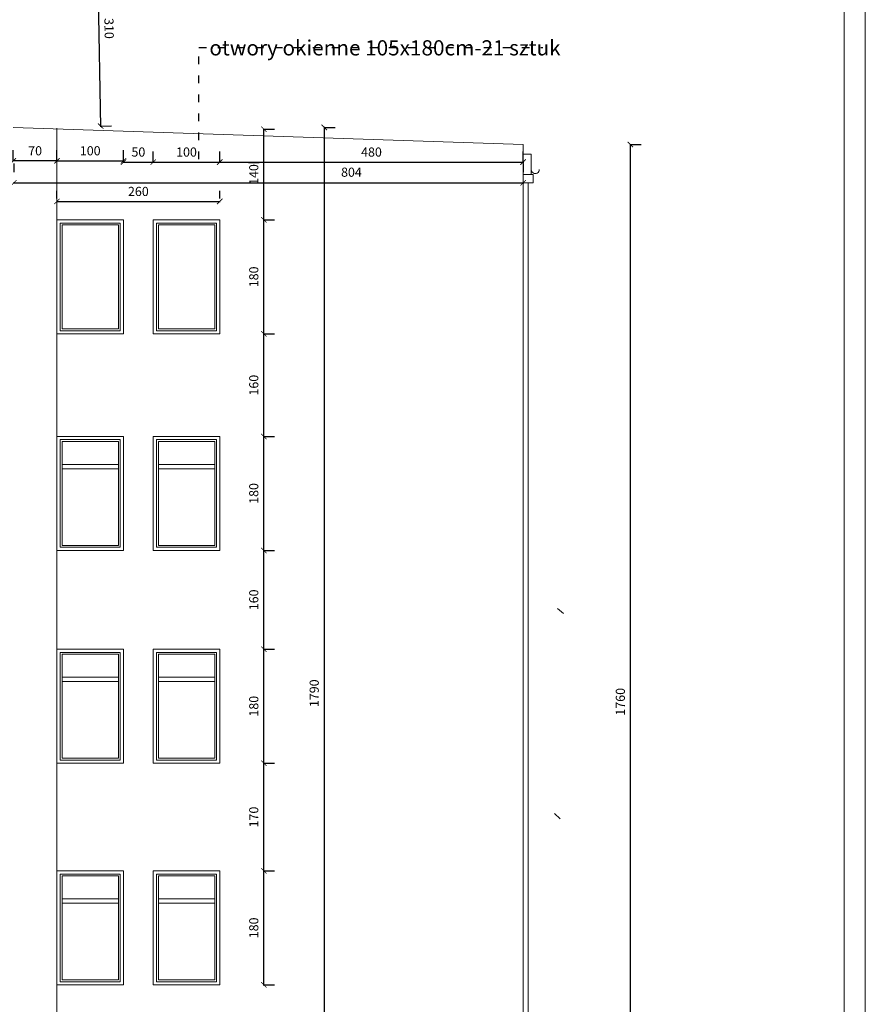
# Model space of a CAD drawing. Units: millimetres. Extents: x -719680 to 751612, y -257564 to 259304.
# Drawn here: x -354833 to -341484, y 155692 to 171240 of the extents above; entities that cross this region are included whole.
import ezdxf

# ---------------------------------------------------------------- set-up
doc = ezdxf.new("R2010")
doc.units = ezdxf.units.MM
doc.header["$LTSCALE"] = 10
doc.linetypes.add('ACAD_ISO03W100', pattern=[30, 12, -18])
doc.layers.get('Defpoints').update_dxf_attribs({"color": 143})
for name, color, linetype, lineweight in [('ARCH_0', 7, 'Continuous', 13), ('ARCH_TITLE', 7, 'Continuous', 5), ('dachy', 240, 'Continuous', 13), ('DIMENSION', 7, 'Continuous', 25), ('KONSTRUKCJA_0_25', 2, 'Continuous', 15)]:
    doc.layers.add(name, color=color, linetype=linetype, lineweight=lineweight)
doc.styles.get("Standard").update_dxf_attribs({"font": 'arial.ttf'})
doc.dimstyles.new('1-100', dxfattribs={"dimscale": 8.5, "dimtxt": 17, "dimasz": 10, "dimexe": 20, "dimexo": 40, "dimgap": 10, "dimtad": 1, "dimdec": 0, "dimrnd": 10, "dimzin": 0, "dimtxsty": 'Standard', "dimblk": 'ARCHTICK', "dimcen": 1.5, "dimdle": 1, "dimclrd": 7, "dimclre": 7, "dimclrt": 7, "dimadec": 0, "dimazin": 0, "dimtfac": 0.666667, "dimtdec": 0, "dimtofl": 0, "dimtmove": 1, "dimatfit": 2, "dimfxl": 0, "dimtolj": 1, "dimtzin": 0, "dimarcsym": 0})

# ---------------------------------------------------------------- blocks, each defined once
blk = doc.blocks.new('_ArchTick')
at = {"color": 0, "linetype": 'ByBlock', "const_width": 0.15}
blk.add_lwpolyline([(-0.5, -0.5), (0.5, 0.5)], dxfattribs=at)
blk = doc.blocks.new('*D6046')
at = {"layer": 'ARCH_TITLE', "color": 7, "lineweight": -2}
for p, q in [((-345193, 169269), (-345022, 169269)), ((-345192, 151660), (-345192, 169277)), ((-345193, 151669), (-345022, 151669))]:
    blk.add_line(p, q, dxfattribs=at)
at = {"layer": 'Defpoints', "color": 0}
for p in [(-346886, 169269), (-345192, 169269), (-346886, 151669)]:
    blk.add_point(p, dxfattribs=at)
at = {"layer": 'ARCH_TITLE', "color": 7, "lineweight": -2, "xscale": 85, "yscale": 85, "zscale": 85}
for p, rotation in [((-345192, 169269), 90), ((-345192, 151669), 270)]:
    blk.add_blockref('_ArchTick', p, dxfattribs=dict(at, rotation=rotation))
at = {"layer": 'ARCH_TITLE', "color": 7, "insert": (-345351, 160469), "char_height": 144.5, "attachment_point": 5, "rotation": 90, "bg_fill": 3, "box_fill_scale": 1.1, "bg_fill_color": 256, "bg_fill_true_color": 13158600, "bg_fill_transparency": 0}
blk.add_mtext('\\A1;1760', dxfattribs=at)
blk = doc.blocks.new('*D6048')
at = {"layer": 'ARCH_TITLE', "color": 7, "lineweight": -2}
for p, q in [((-350026, 169539), (-349855, 169539)), ((-350025, 169547), (-350025, 151660)), ((-350026, 151669), (-349855, 151669))]:
    blk.add_line(p, q, dxfattribs=at)
at = {"layer": 'Defpoints', "color": 0}
for p in [(-354934, 169539), (-354934, 151669), (-350025, 151669)]:
    blk.add_point(p, dxfattribs=at)
at = {"layer": 'ARCH_TITLE', "color": 7, "lineweight": -2, "xscale": 85, "yscale": 85, "zscale": 85}
for p, rotation in [((-350025, 169539), 90), ((-350025, 151669), 270)]:
    blk.add_blockref('_ArchTick', p, dxfattribs=dict(at, rotation=rotation))
at = {"layer": 'ARCH_TITLE', "color": 7, "insert": (-350184, 160604), "char_height": 144.5, "attachment_point": 5, "rotation": 90, "bg_fill": 3, "box_fill_scale": 1.1, "bg_fill_color": 256, "bg_fill_true_color": 13158600, "bg_fill_transparency": 0}
blk.add_mtext('\\A1;1790', dxfattribs=at)
blk = doc.blocks.new('*D6058')
at = {"layer": 'ARCH_TITLE', "color": 7, "lineweight": -2}
for p, q in [((-350980, 157799), (-350809, 157799)), ((-350979, 155990), (-350979, 157807)), ((-350980, 155999), (-350809, 155999))]:
    blk.add_line(p, q, dxfattribs=at)
at = {"layer": 'Defpoints', "color": 0}
for p in [(-351675, 157799), (-350979, 157799), (-351675, 155999)]:
    blk.add_point(p, dxfattribs=at)
at = {"layer": 'ARCH_TITLE', "color": 7, "lineweight": -2, "xscale": 85, "yscale": 85, "zscale": 85}
for p, rotation in [((-350979, 157799), 90), ((-350979, 155999), 270)]:
    blk.add_blockref('_ArchTick', p, dxfattribs=dict(at, rotation=rotation))
at = {"layer": 'ARCH_TITLE', "color": 7, "insert": (-351138, 156899), "char_height": 144.5, "attachment_point": 5, "rotation": 90, "bg_fill": 3, "box_fill_scale": 1.1, "bg_fill_color": 256, "bg_fill_true_color": 13158600, "bg_fill_transparency": 0}
blk.add_mtext('\\A1;180', dxfattribs=at)
blk = doc.blocks.new('*D6060')
at = {"layer": 'ARCH_TITLE', "color": 7, "lineweight": -2}
for p, q in [((-350980, 159499), (-350809, 159499)), ((-350979, 157790), (-350979, 159507)), ((-350980, 157799), (-350809, 157799))]:
    blk.add_line(p, q, dxfattribs=at)
at = {"layer": 'Defpoints', "color": 0}
for p in [(-351675, 159499), (-350979, 159499), (-351675, 157799)]:
    blk.add_point(p, dxfattribs=at)
at = {"layer": 'ARCH_TITLE', "color": 7, "lineweight": -2, "xscale": 85, "yscale": 85, "zscale": 85}
for p, rotation in [((-350979, 159499), 90), ((-350979, 157799), 270)]:
    blk.add_blockref('_ArchTick', p, dxfattribs=dict(at, rotation=rotation))
at = {"layer": 'ARCH_TITLE', "color": 7, "insert": (-351138, 158649), "char_height": 144.5, "attachment_point": 5, "rotation": 90, "bg_fill": 3, "box_fill_scale": 1.1, "bg_fill_color": 256, "bg_fill_true_color": 13158600, "bg_fill_transparency": 0}
blk.add_mtext('\\A1;170', dxfattribs=at)
blk = doc.blocks.new('*D6062')
at = {"layer": 'ARCH_TITLE', "color": 7, "lineweight": -2}
for p, q in [((-350980, 161299), (-350809, 161299)), ((-350979, 159490), (-350979, 161307)), ((-350980, 159499), (-350809, 159499))]:
    blk.add_line(p, q, dxfattribs=at)
at = {"layer": 'Defpoints', "color": 0}
for p in [(-351675, 161299), (-350979, 161299), (-351675, 159499)]:
    blk.add_point(p, dxfattribs=at)
at = {"layer": 'ARCH_TITLE', "color": 7, "lineweight": -2, "xscale": 85, "yscale": 85, "zscale": 85}
for p, rotation in [((-350979, 161299), 90), ((-350979, 159499), 270)]:
    blk.add_blockref('_ArchTick', p, dxfattribs=dict(at, rotation=rotation))
at = {"layer": 'ARCH_TITLE', "color": 7, "insert": (-351138, 160399), "char_height": 144.5, "attachment_point": 5, "rotation": 90, "bg_fill": 3, "box_fill_scale": 1.1, "bg_fill_color": 256, "bg_fill_true_color": 13158600, "bg_fill_transparency": 0}
blk.add_mtext('\\A1;180', dxfattribs=at)
blk = doc.blocks.new('*D6064')
at = {"layer": 'ARCH_TITLE', "color": 7, "lineweight": -2}
for p, q in [((-350980, 162859), (-350809, 162859)), ((-350979, 161290), (-350979, 162867)), ((-350980, 161299), (-350809, 161299))]:
    blk.add_line(p, q, dxfattribs=at)
at = {"layer": 'Defpoints', "color": 0}
for p in [(-351675, 162859), (-350979, 162859), (-351675, 161299)]:
    blk.add_point(p, dxfattribs=at)
at = {"layer": 'ARCH_TITLE', "color": 7, "lineweight": -2, "xscale": 85, "yscale": 85, "zscale": 85}
for p, rotation in [((-350979, 162859), 90), ((-350979, 161299), 270)]:
    blk.add_blockref('_ArchTick', p, dxfattribs=dict(at, rotation=rotation))
at = {"layer": 'ARCH_TITLE', "color": 7, "insert": (-351138, 162079), "char_height": 144.5, "attachment_point": 5, "rotation": 90, "bg_fill": 3, "box_fill_scale": 1.1, "bg_fill_color": 256, "bg_fill_true_color": 13158600, "bg_fill_transparency": 0}
blk.add_mtext('\\A1;160', dxfattribs=at)
blk = doc.blocks.new('*D6066')
at = {"layer": 'ARCH_TITLE', "color": 7, "lineweight": -2}
for p, q in [((-350980, 164659), (-350809, 164659)), ((-350979, 162850), (-350979, 164667)), ((-350980, 162859), (-350809, 162859))]:
    blk.add_line(p, q, dxfattribs=at)
at = {"layer": 'Defpoints', "color": 0}
for p in [(-351675, 164659), (-350979, 164659), (-351675, 162859)]:
    blk.add_point(p, dxfattribs=at)
at = {"layer": 'ARCH_TITLE', "color": 7, "lineweight": -2, "xscale": 85, "yscale": 85, "zscale": 85}
for p, rotation in [((-350979, 164659), 90), ((-350979, 162859), 270)]:
    blk.add_blockref('_ArchTick', p, dxfattribs=dict(at, rotation=rotation))
at = {"layer": 'ARCH_TITLE', "color": 7, "insert": (-351138, 163759), "char_height": 144.5, "attachment_point": 5, "rotation": 90, "bg_fill": 3, "box_fill_scale": 1.1, "bg_fill_color": 256, "bg_fill_true_color": 13158600, "bg_fill_transparency": 0}
blk.add_mtext('\\A1;180', dxfattribs=at)
blk = doc.blocks.new('*D6068')
at = {"layer": 'ARCH_TITLE', "color": 7, "lineweight": -2}
for p, q in [((-350980, 166279), (-350809, 166279)), ((-350979, 164650), (-350979, 166287)), ((-350980, 164659), (-350809, 164659))]:
    blk.add_line(p, q, dxfattribs=at)
at = {"layer": 'Defpoints', "color": 0}
for p in [(-351675, 166279), (-350979, 166279), (-351675, 164659)]:
    blk.add_point(p, dxfattribs=at)
at = {"layer": 'ARCH_TITLE', "color": 7, "lineweight": -2, "xscale": 85, "yscale": 85, "zscale": 85}
for p, rotation in [((-350979, 166279), 90.00000798059263), ((-350979, 164659), 270.0000079805926)]:
    blk.add_blockref('_ArchTick', p, dxfattribs=dict(at, rotation=rotation))
at = {"layer": 'ARCH_TITLE', "color": 7, "insert": (-351138, 165469), "char_height": 144.5, "attachment_point": 5, "rotation": 90, "bg_fill": 3, "box_fill_scale": 1.1, "bg_fill_color": 256, "bg_fill_true_color": 13158600, "bg_fill_transparency": 0}
blk.add_mtext('\\A1;160', dxfattribs=at)
blk = doc.blocks.new('*D6070')
at = {"layer": 'ARCH_TITLE', "color": 7, "lineweight": -2}
for p, q in [((-350980, 168079), (-350809, 168079)), ((-350979, 166270), (-350979, 168087)), ((-350980, 166279), (-350809, 166279))]:
    blk.add_line(p, q, dxfattribs=at)
at = {"layer": 'Defpoints', "color": 0}
for p in [(-351675, 168079), (-350979, 168079), (-351675, 166279)]:
    blk.add_point(p, dxfattribs=at)
at = {"layer": 'ARCH_TITLE', "color": 7, "lineweight": -2, "xscale": 85, "yscale": 85, "zscale": 85}
for p, rotation in [((-350979, 168079), 90), ((-350979, 166279), 270)]:
    blk.add_blockref('_ArchTick', p, dxfattribs=dict(at, rotation=rotation))
at = {"layer": 'ARCH_TITLE', "color": 7, "insert": (-351138, 167179), "char_height": 144.5, "attachment_point": 5, "rotation": 90, "bg_fill": 3, "box_fill_scale": 1.1, "bg_fill_color": 256, "bg_fill_true_color": 13158600, "bg_fill_transparency": 0}
blk.add_mtext('\\A1;180', dxfattribs=at)
blk = doc.blocks.new('*D6073')
at = {"layer": 'ARCH_TITLE', "color": 7, "lineweight": -2}
for p, q in [((-350980, 169510), (-350809, 169510)), ((-350979, 168070), (-350979, 169519)), ((-350980, 168079), (-350809, 168079))]:
    blk.add_line(p, q, dxfattribs=at)
at = {"layer": 'Defpoints', "color": 0}
for p in [(-351675, 169510), (-350979, 169510), (-351675, 168079)]:
    blk.add_point(p, dxfattribs=at)
at = {"layer": 'ARCH_TITLE', "color": 7, "lineweight": -2, "xscale": 85, "yscale": 85, "zscale": 85}
for p, rotation in [((-350979, 169510), 90), ((-350979, 168079), 270)]:
    blk.add_blockref('_ArchTick', p, dxfattribs=dict(at, rotation=rotation))
at = {"layer": 'ARCH_TITLE', "color": 7, "insert": (-351138, 168795), "char_height": 144.5, "attachment_point": 5, "rotation": 90, "bg_fill": 3, "box_fill_scale": 1.1, "bg_fill_color": 256, "bg_fill_true_color": 13158600, "bg_fill_transparency": 0}
blk.add_mtext('\\A1;140', dxfattribs=at)
blk = doc.blocks.new('*D6075')
at = {"layer": 'ARCH_TITLE', "color": 7, "lineweight": -2}
for p, q in [((-354245, 169010), (-354245, 169181)), ((-353195, 169010), (-353195, 169181)), ((-354253, 169011), (-353186, 169011))]:
    blk.add_line(p, q, dxfattribs=at)
at = {"layer": 'Defpoints', "color": 0}
for p in [(-353195, 169011), (-354245, 166279), (-353195, 166279)]:
    blk.add_point(p, dxfattribs=at)
at = {"layer": 'ARCH_TITLE', "color": 7, "lineweight": -2, "xscale": 85, "yscale": 85, "zscale": 85, "rotation": 180}
blk.add_blockref('_ArchTick', (-354245, 169011), dxfattribs=at)
at = {"layer": 'ARCH_TITLE', "color": 7, "lineweight": -2, "xscale": 85, "yscale": 85, "zscale": 85}
blk.add_blockref('_ArchTick', (-353195, 169011), dxfattribs=at)
at = {"layer": 'ARCH_TITLE', "color": 7, "insert": (-353720, 169170), "char_height": 144.5, "attachment_point": 5, "bg_fill": 3, "box_fill_scale": 1.1, "bg_fill_color": 256, "bg_fill_true_color": 13158600, "bg_fill_transparency": 0}
blk.add_mtext('\\A1;100', dxfattribs=at)
blk = doc.blocks.new('*D6077')
at = {"layer": 'ARCH_TITLE', "color": 7, "lineweight": -2}
for p, q in [((-353195, 168990), (-353195, 169161)), ((-352725, 168990), (-352725, 169161)), ((-353203, 168991), (-352716, 168991))]:
    blk.add_line(p, q, dxfattribs=at)
at = {"layer": 'Defpoints', "color": 0}
for p in [(-352725, 168991), (-353195, 166279), (-352725, 166279)]:
    blk.add_point(p, dxfattribs=at)
at = {"layer": 'ARCH_TITLE', "color": 7, "lineweight": -2, "xscale": 85, "yscale": 85, "zscale": 85}
for p, rotation in [((-353195, 168991), 179.9999655468523), ((-352725, 168991), 359.9999655468523)]:
    blk.add_blockref('_ArchTick', p, dxfattribs=dict(at, rotation=rotation))
at = {"layer": 'ARCH_TITLE', "color": 7, "insert": (-352960, 169150), "char_height": 144.5, "attachment_point": 5, "rotation": 360, "bg_fill": 3, "box_fill_scale": 1.1, "bg_fill_color": 256, "bg_fill_true_color": 13158600, "bg_fill_transparency": 0}
blk.add_mtext('\\A1;50', dxfattribs=at)
blk = doc.blocks.new('*D6079')
at = {"layer": 'ARCH_TITLE', "color": 7, "lineweight": -2}
for p, q in [((-352725, 168990), (-352725, 169161)), ((-351675, 168990), (-351675, 169161)), ((-352733, 168991), (-351666, 168991))]:
    blk.add_line(p, q, dxfattribs=at)
at = {"layer": 'Defpoints', "color": 0}
for p in [(-351675, 168991), (-352725, 166279), (-351675, 166279)]:
    blk.add_point(p, dxfattribs=at)
at = {"layer": 'ARCH_TITLE', "color": 7, "lineweight": -2, "xscale": 85, "yscale": 85, "zscale": 85, "rotation": 180}
blk.add_blockref('_ArchTick', (-352725, 168991), dxfattribs=at)
at = {"layer": 'ARCH_TITLE', "color": 7, "lineweight": -2, "xscale": 85, "yscale": 85, "zscale": 85}
blk.add_blockref('_ArchTick', (-351675, 168991), dxfattribs=at)
at = {"layer": 'ARCH_TITLE', "color": 7, "insert": (-352200, 169150), "char_height": 144.5, "attachment_point": 5, "bg_fill": 3, "box_fill_scale": 1.1, "bg_fill_color": 256, "bg_fill_true_color": 13158600, "bg_fill_transparency": 0}
blk.add_mtext('\\A1;100', dxfattribs=at)
blk = doc.blocks.new('*D6081')
at = {"layer": 'ARCH_TITLE', "color": 7, "lineweight": -2}
for p, q in [((-351675, 168990), (-351675, 169161)), ((-346886, 168990), (-346886, 169161)), ((-351683, 168991), (-346877, 168991))]:
    blk.add_line(p, q, dxfattribs=at)
at = {"layer": 'Defpoints', "color": 0}
for p in [(-346886, 168991), (-351675, 166279), (-346886, 166279)]:
    blk.add_point(p, dxfattribs=at)
at = {"layer": 'ARCH_TITLE', "color": 7, "lineweight": -2, "xscale": 85, "yscale": 85, "zscale": 85, "rotation": 180}
blk.add_blockref('_ArchTick', (-351675, 168991), dxfattribs=at)
at = {"layer": 'ARCH_TITLE', "color": 7, "lineweight": -2, "xscale": 85, "yscale": 85, "zscale": 85}
blk.add_blockref('_ArchTick', (-346886, 168991), dxfattribs=at)
at = {"layer": 'ARCH_TITLE', "color": 7, "insert": (-349280, 169150), "char_height": 144.5, "attachment_point": 5, "bg_fill": 3, "box_fill_scale": 1.1, "bg_fill_color": 256, "bg_fill_true_color": 13158600, "bg_fill_transparency": 0}
blk.add_mtext('\\A1;480', dxfattribs=at)
blk = doc.blocks.new('*D6083')
at = {"layer": 'ARCH_TITLE', "color": 7, "lineweight": -2}
for p, q in [((-354934, 169010), (-354934, 169181)), ((-354245, 169010), (-354245, 169181)), ((-354236, 169011), (-354943, 169011))]:
    blk.add_line(p, q, dxfattribs=at)
at = {"layer": 'Defpoints', "color": 0}
for p in [(-354934, 169011), (-354934, 166279), (-354245, 166279)]:
    blk.add_point(p, dxfattribs=at)
at = {"layer": 'ARCH_TITLE', "color": 7, "lineweight": -2, "xscale": 85, "yscale": 85, "zscale": 85, "rotation": 180}
blk.add_blockref('_ArchTick', (-354934, 169011), dxfattribs=at)
at = {"layer": 'ARCH_TITLE', "color": 7, "lineweight": -2, "xscale": 85, "yscale": 85, "zscale": 85}
blk.add_blockref('_ArchTick', (-354245, 169011), dxfattribs=at)
at = {"layer": 'ARCH_TITLE', "color": 7, "insert": (-354590, 169170), "char_height": 144.5, "attachment_point": 5, "bg_fill": 3, "box_fill_scale": 1.1, "bg_fill_color": 256, "bg_fill_true_color": 13158600, "bg_fill_transparency": 0}
blk.add_mtext('\\A1;70', dxfattribs=at)
blk = doc.blocks.new('*D6085')
at = {"layer": 'ARCH_TITLE', "color": 7, "lineweight": -2}
for p, q in [((-346877, 150984), (-354943, 150984)), ((-354934, 150985), (-354934, 150814)), ((-346886, 150985), (-346886, 150814))]:
    blk.add_line(p, q, dxfattribs=at)
at = {"layer": 'Defpoints', "color": 0}
for p in [(-354934, 169269), (-346886, 169269), (-354934, 150984)]:
    blk.add_point(p, dxfattribs=at)
at = {"layer": 'ARCH_TITLE', "color": 7, "lineweight": -2, "xscale": 85, "yscale": 85, "zscale": 85, "rotation": 180}
blk.add_blockref('_ArchTick', (-354934, 150984), dxfattribs=at)
at = {"layer": 'ARCH_TITLE', "color": 7, "lineweight": -2, "xscale": 85, "yscale": 85, "zscale": 85}
blk.add_blockref('_ArchTick', (-346886, 150984), dxfattribs=at)
at = {"layer": 'ARCH_TITLE', "color": 7, "insert": (-350910, 151143), "char_height": 144.5, "attachment_point": 5, "bg_fill": 3, "box_fill_scale": 1.1, "bg_fill_color": 256, "bg_fill_true_color": 13158600, "bg_fill_transparency": 0}
blk.add_mtext('\\A1;800', dxfattribs=at)
blk = doc.blocks.new('*D6123')
at = {"layer": 'ARCH_TITLE', "color": 7, "lineweight": -2}
for p, q in [((-353607, 172640), (-353436, 172643)), ((-353555, 169550), (-353606, 172649)), ((-353556, 169559), (-353385, 169562))]:
    blk.add_line(p, q, dxfattribs=at)
at = {"layer": 'Defpoints', "color": 0}
for p in [(-354934, 172619), (-353606, 172641), (-354884, 169537)]:
    blk.add_point(p, dxfattribs=at)
at = {"layer": 'ARCH_TITLE', "color": 7, "lineweight": -2, "xscale": 85, "yscale": 85, "zscale": 85}
for p, rotation in [((-353606, 172641), 90.94342671635401), ((-353555, 169559), 270.943426716354)]:
    blk.add_blockref('_ArchTick', p, dxfattribs=dict(at, rotation=rotation))
at = {"layer": 'ARCH_TITLE', "color": 7, "insert": (-353422, 171102), "char_height": 144.5, "attachment_point": 5, "rotation": 270.9434, "bg_fill": 3, "box_fill_scale": 1.1, "bg_fill_color": 256, "bg_fill_true_color": 13158600, "bg_fill_transparency": 0}
blk.add_mtext('\\A1;310', dxfattribs=at)
blk = doc.blocks.new('*D6129')
at = {"layer": 'ARCH_TITLE', "color": 7, "lineweight": -2}
for p, q in [((-354245, 168419), (-354245, 168540)), ((-351675, 168419), (-351675, 168540)), ((-354253, 168370), (-351666, 168370))]:
    blk.add_line(p, q, dxfattribs=at)
at = {"layer": 'Defpoints', "color": 0}
for p in [(-351675, 168370), (-354245, 168079), (-351675, 168079)]:
    blk.add_point(p, dxfattribs=at)
at = {"layer": 'ARCH_TITLE', "color": 7, "lineweight": -2, "xscale": 85, "yscale": 85, "zscale": 85}
for p, rotation in [((-354245, 168370), 179.9999936992319), ((-351675, 168370), 359.9999936992319)]:
    blk.add_blockref('_ArchTick', p, dxfattribs=dict(at, rotation=rotation))
at = {"layer": 'ARCH_TITLE', "color": 7, "insert": (-352960, 168528), "char_height": 144.5, "attachment_point": 5, "rotation": 360, "bg_fill": 3, "box_fill_scale": 1.1, "bg_fill_color": 256, "bg_fill_true_color": 13158600, "bg_fill_transparency": 0}
blk.add_mtext('\\A1;260', dxfattribs=at)
blk = doc.blocks.new('*D8697')
at = {"layer": 'ARCH_TITLE', "color": 7, "lineweight": -2}
for p, q in [((-354926, 168970), (-354926, 168834)), ((-346886, 168970), (-346886, 168834)), ((-354934, 168664), (-346877, 168664))]:
    blk.add_line(p, q, dxfattribs=at)
at = {"layer": 'Defpoints', "color": 0}
for p in [(-354926, 168630), (-346886, 168664), (-346886, 168630)]:
    blk.add_point(p, dxfattribs=at)
at = {"layer": 'ARCH_TITLE', "color": 7, "lineweight": -2, "xscale": 85, "yscale": 85, "zscale": 85, "rotation": 180}
blk.add_blockref('_ArchTick', (-354926, 168664), dxfattribs=at)
at = {"layer": 'ARCH_TITLE', "color": 7, "lineweight": -2, "xscale": 85, "yscale": 85, "zscale": 85}
blk.add_blockref('_ArchTick', (-346886, 168664), dxfattribs=at)
at = {"layer": 'ARCH_TITLE', "color": 7, "insert": (-349596, 168832), "char_height": 144.5, "attachment_point": 5, "bg_fill": 3, "box_fill_scale": 1.1, "bg_fill_color": 256, "bg_fill_true_color": 13158600, "bg_fill_transparency": 0}
blk.add_mtext('\\A1;804', dxfattribs=at)

msp = doc.modelspace()

# ---------------------------------------------------------------- linework, layer by layer
at = {"layer": 'ARCH_0', "color": 7}
for points in [[(-346885.8, 169268.6), (-354934.4, 169538.6)], [(-354244.6, 151978.6), (-354244.6, 169527.5)], [(-346885.8, 169268.6), (-346885.8, 151668.6)], [(-346757.7, 168797.7), (-346757.7, 169117.6), (-346885.8, 169117.6)], [(-346885.8, 168665.3), (-346728.7, 168665.3), (-346728.7, 168797.7), (-346885.8, 168797.7)], [(-346807.2, 168665.3), (-346807.2, 151839)]]:
    msp.add_lwpolyline(points, dxfattribs=at)
for points in [[(-353194.6, 166278.6), (-354244.6, 166278.6), (-354244.6, 168078.6), (-353194.6, 168078.6)], [(-351674.6, 166278.6), (-352724.6, 166278.6), (-352724.6, 168078.6), (-351674.6, 168078.6)], [(-353194.6, 162858.6), (-354244.6, 162858.6), (-354244.6, 164658.6), (-353194.6, 164658.6)], [(-351674.6, 162858.6), (-352724.6, 162858.6), (-352724.6, 164658.6), (-351674.6, 164658.6)], [(-353194.6, 159498.6), (-354244.6, 159498.6), (-354244.6, 161298.6), (-353194.6, 161298.6)], [(-351674.6, 159498.6), (-352724.6, 159498.6), (-352724.6, 161298.6), (-351674.6, 161298.6)], [(-353194.6, 155998.6), (-354244.6, 155998.6), (-354244.6, 157798.6), (-353194.6, 157798.6)], [(-351674.6, 155998.6), (-352724.6, 155998.6), (-352724.6, 157798.6), (-351674.6, 157798.6)]]:
    msp.add_lwpolyline(points, close=True, dxfattribs=at)
msp.add_arc((-346693.9, 168873.6), 63.9, 176.38369, 1.49825, dxfattribs=at)
at = {"layer": 'ARCH_TITLE', "color": 7}
for points in [[(-353244.6, 166328.6), (-354194.6, 166328.6), (-354194.6, 168028.6), (-353244.6, 168028.6)], [(-353274.6, 166358.6), (-354164.6, 166358.6), (-354164.6, 167998.6), (-353274.6, 167998.6)], [(-351724.6, 166328.6), (-352674.6, 166328.6), (-352674.6, 168028.6), (-351724.6, 168028.6)], [(-351754.6, 166358.6), (-352644.6, 166358.6), (-352644.6, 167998.6), (-351754.6, 167998.6)], [(-353244.6, 162908.6), (-354194.6, 162908.6), (-354194.6, 164608.6), (-353244.6, 164608.6)], [(-353274.6, 162938.6), (-354164.6, 162938.6), (-354164.6, 164578.6), (-353274.6, 164578.6)], [(-351724.6, 162908.6), (-352674.6, 162908.6), (-352674.6, 164608.6), (-351724.6, 164608.6)], [(-351754.6, 162938.6), (-352644.6, 162938.6), (-352644.6, 164578.6), (-351754.6, 164578.6)], [(-353244.6, 159548.6), (-354194.6, 159548.6), (-354194.6, 161248.6), (-353244.6, 161248.6)], [(-351724.6, 159548.6), (-352674.6, 159548.6), (-352674.6, 161248.6), (-351724.6, 161248.6)], [(-353274.6, 159578.6), (-354164.6, 159578.6), (-354164.6, 161218.6), (-353274.6, 161218.6)], [(-351754.6, 159578.6), (-352644.6, 159578.6), (-352644.6, 161218.6), (-351754.6, 161218.6)], [(-353244.6, 156048.6), (-354194.6, 156048.6), (-354194.6, 157748.6), (-353244.6, 157748.6)], [(-353274.6, 156078.6), (-354164.6, 156078.6), (-354164.6, 157718.6), (-353274.6, 157718.6)], [(-351724.6, 156048.6), (-352674.6, 156048.6), (-352674.6, 157748.6), (-351724.6, 157748.6)], [(-351754.6, 156078.6), (-352644.6, 156078.6), (-352644.6, 157718.6), (-351754.6, 157718.6)]]:
    msp.add_lwpolyline(points, close=True, dxfattribs=at)
for points in [[(-353274.6, 164218.6), (-354164.6, 164218.6)], [(-351754.6, 164218.6), (-352644.6, 164218.6)], [(-353274.6, 164148.6), (-354164.6, 164148.6)], [(-351754.6, 164148.6), (-352644.6, 164148.6)], [(-353274.6, 160858.6), (-354164.6, 160858.6)], [(-353274.6, 160788.6), (-354164.6, 160788.6)], [(-351754.6, 160858.6), (-352644.6, 160858.6)], [(-351754.6, 160788.6), (-352644.6, 160788.6)], [(-353274.6, 157358.6), (-354164.6, 157358.6)], [(-351754.6, 157358.6), (-352644.6, 157358.6)], [(-353274.6, 157288.6), (-354164.6, 157288.6)], [(-351754.6, 157288.6), (-352644.6, 157288.6)]]:
    msp.add_lwpolyline(points, dxfattribs=at)
at = {"layer": 'dachy', "color": 7, "lineweight": 9}
for points in [[(-346250.1, 161861.9), (-346343.6, 161943.9)], [(-346299.2, 158621.9), (-346392.8, 158703.9)]]:
    msp.add_lwpolyline(points, dxfattribs=at)
at = {"layer": 'KONSTRUKCJA_0_25', "color": 7, "linetype": 'ByBlock', "ltscale": 500}
msp.add_lwpolyline([(-341483.9, 144926.6), (-341483.9, 174626.6), (-383483.9, 174626.6), (-383483.9, 171656.6), (-383483.9, 174626.6), (-383483.9, 144926.6), (-341483.9, 144926.6)], dxfattribs=at)
msp.add_lwpolyline([(-341817.4, 145260.1), (-341817.4, 174293.1), (-382262.8, 174293.1), (-382262.8, 174293.1), (-382262.8, 145260.1)], close=True, dxfattribs=at)

# ---------------------------------------------------------------- texts
at = {"color": 7, "linetype": 'Continuous'}
msp.add_text('otwory okienne 105x180cm-21 sztuk', height=240, dxfattribs=at).set_placement((-351838.8, 170675.6))

# ---------------------------------------------------------------- next in the draw order: dimensions: what is measured, and where the dimension line sits
at = {"layer": 'ARCH_TITLE', "color": 7}
for base, p1, p2, angle, picture, middle in [((-350025, 151668.6), (-354934.4, 169538.6), (-354934.4, 151668.6), 270, '*D6048', (-350183.8, 160603.6)), ((-345191.8, 169268.6), (-346885.8, 151668.6), (-346885.8, 169268.6), 90, '*D6046', (-345350.6, 160468.6))]:
    dim = msp.add_linear_dim(base=base, p1=p1, p2=p2, angle=angle, dimstyle='1-100', override={"dimlfac": 0.1, "dimblk1": 'ArchTick', "dimblk2": 'ArchTick', "dimsah": 1, "dimfxl": 0.1}, dxfattribs=at)
    dim.commit()
    dim.dimension.update_dxf_attribs({"geometry": picture, "text_midpoint": middle})

# ---------------------------------------------------------------- next in the draw order: dimensions: what is measured, and where the dimension line sits
for base, p1, p2, angle, picture, middle in [((-353606, 172640.5), (-354883.7, 169536.9), (-354934.4, 172618.6), 90.94343, '*D6123', (-353421.9, 171102.3)), ((-350978.9, 157798.6), (-351674.6, 155998.6), (-351674.6, 157798.6), 90, '*D6058', (-351137.7, 156898.6))]:
    dim = msp.add_linear_dim(base=base, p1=p1, p2=p2, angle=angle, dimstyle='1-100', override={"dimlfac": 0.1, "dimblk1": 'ArchTick', "dimblk2": 'ArchTick', "dimsah": 1, "dimfxl": 0.1}, dxfattribs=at)
    dim.commit()
    dim.dimension.update_dxf_attribs({"geometry": picture, "text_midpoint": middle})
dim = msp.add_linear_dim(base=(-353194.6, 169011.1), p1=(-354244.6, 166278.6), p2=(-353194.6, 166278.6), dimstyle='1-100', override={"dimlfac": 0.1, "dimblk1": 'ArchTick', "dimblk2": 'ArchTick', "dimsah": 1, "dimfxl": 0.1}, dxfattribs=at)
dim.commit()
dim.dimension.update_dxf_attribs({"geometry": '*D6075', "text_midpoint": (-353719.6, 169169.8)})

# ---------------------------------------------------------------- next in the draw order: dimensions: what is measured, and where the dimension line sits
for base, p1, p2, angle, picture, middle in [((-354934.4, 169011.1), (-354244.6, 166278.6), (-354934.4, 166278.6), 180, '*D6083', (-354589.5, 169169.8)), ((-352724.6, 168991.1), (-353194.6, 166278.6), (-352724.6, 166278.6), 359.99997, '*D6077', (-352959.6, 169149.8)), ((-350978.9, 159498.6), (-351674.6, 157798.6), (-351674.6, 159498.6), 90, '*D6060', (-351137.7, 158648.6))]:
    dim = msp.add_linear_dim(base=base, p1=p1, p2=p2, angle=angle, dimstyle='1-100', override={"dimlfac": 0.1, "dimblk1": 'ArchTick', "dimblk2": 'ArchTick', "dimsah": 1, "dimfxl": 0.1}, dxfattribs=at)
    dim.commit()
    dim.dimension.update_dxf_attribs({"geometry": picture, "text_midpoint": middle})

# ---------------------------------------------------------------- next in the draw order: dimensions: what is measured, and where the dimension line sits
dim = msp.add_linear_dim(base=(-350978.9, 161298.6), p1=(-351674.6, 159498.6), p2=(-351674.6, 161298.6), angle=90, dimstyle='1-100', override={"dimlfac": 0.1, "dimblk1": 'ArchTick', "dimblk2": 'ArchTick', "dimsah": 1, "dimfxl": 0.1}, dxfattribs=at)
dim.commit()
dim.dimension.update_dxf_attribs({"geometry": '*D6062', "text_midpoint": (-351137.7, 160398.6)})

# ---------------------------------------------------------------- next in the draw order: dimensions: what is measured, and where the dimension line sits
dim = msp.add_linear_dim(base=(-350978.9, 162858.6), p1=(-351674.6, 161298.6), p2=(-351674.6, 162858.6), angle=90, dimstyle='1-100', override={"dimlfac": 0.1, "dimblk1": 'ArchTick', "dimblk2": 'ArchTick', "dimsah": 1, "dimfxl": 0.1}, dxfattribs=at)
dim.commit()
dim.dimension.update_dxf_attribs({"geometry": '*D6064', "text_midpoint": (-351137.7, 162078.6)})

# ---------------------------------------------------------------- next in the draw order: dimensions: what is measured, and where the dimension line sits
dim = msp.add_linear_dim(base=(-350978.9, 164658.6), p1=(-351674.6, 162858.6), p2=(-351674.6, 164658.6), angle=90, dimstyle='1-100', override={"dimlfac": 0.1, "dimblk1": 'ArchTick', "dimblk2": 'ArchTick', "dimsah": 1, "dimfxl": 0.1}, dxfattribs=at)
dim.commit()
dim.dimension.update_dxf_attribs({"geometry": '*D6066', "text_midpoint": (-351137.7, 163758.6)})

# ---------------------------------------------------------------- next in the draw order: dimensions: what is measured, and where the dimension line sits
dim = msp.add_linear_dim(base=(-350978.9, 166278.6), p1=(-351674.6, 164658.6), p2=(-351674.6, 166278.6), angle=90.00001, dimstyle='1-100', override={"dimlfac": 0.1, "dimblk1": 'ArchTick', "dimblk2": 'ArchTick', "dimsah": 1, "dimfxl": 0.1}, dxfattribs=at)
dim.commit()
dim.dimension.update_dxf_attribs({"geometry": '*D6068', "text_midpoint": (-351137.7, 165468.6)})

# ---------------------------------------------------------------- next in the draw order: dimensions: what is measured, and where the dimension line sits
dim = msp.add_linear_dim(base=(-350978.9, 168078.6), p1=(-351674.6, 166278.6), p2=(-351674.6, 168078.6), angle=90, dimstyle='1-100', override={"dimlfac": 0.1, "dimblk1": 'ArchTick', "dimblk2": 'ArchTick', "dimsah": 1, "dimfxl": 0.1}, dxfattribs=at)
dim.commit()
dim.dimension.update_dxf_attribs({"geometry": '*D6070', "text_midpoint": (-351137.7, 167178.6)})

# ---------------------------------------------------------------- next in the draw order: dimensions: what is measured, and where the dimension line sits
dim = msp.add_linear_dim(base=(-350978.9, 169510.4), p1=(-351674.6, 168078.6), p2=(-351674.6, 169510.4), angle=90, dimstyle='1-100', override={"dimlfac": 0.1, "dimblk1": 'ArchTick', "dimblk2": 'ArchTick', "dimsah": 1, "dimfxl": 0.1}, dxfattribs=at)
dim.commit()
dim.dimension.update_dxf_attribs({"geometry": '*D6073', "text_midpoint": (-351137.7, 168794.5)})

# ---------------------------------------------------------------- next in the draw order: dimensions: what is measured, and where the dimension line sits
dim = msp.add_linear_dim(base=(-351674.6, 168991.1), p1=(-352724.6, 166278.6), p2=(-351674.6, 166278.6), dimstyle='1-100', override={"dimlfac": 0.1, "dimblk1": 'ArchTick', "dimblk2": 'ArchTick', "dimsah": 1, "dimfxl": 0.1}, dxfattribs=at)
dim.commit()
dim.dimension.update_dxf_attribs({"geometry": '*D6079', "text_midpoint": (-352199.6, 169149.8)})

# ---------------------------------------------------------------- next in the draw order: dimensions: what is measured, and where the dimension line sits
dim = msp.add_linear_dim(base=(-346885.8, 168991.1), p1=(-351674.6, 166278.6), p2=(-346885.8, 166278.6), dimstyle='1-100', override={"dimlfac": 0.1, "dimblk1": 'ArchTick', "dimblk2": 'ArchTick', "dimsah": 1, "dimfxl": 0.1}, dxfattribs=at)
dim.commit()
dim.dimension.update_dxf_attribs({"geometry": '*D6081', "text_midpoint": (-349280.2, 169149.8)})

# ---------------------------------------------------------------- next in the draw order: dimensions: what is measured, and where the dimension line sits
dim = msp.add_linear_dim(base=(-354934.4, 150984.2), p1=(-346885.8, 169268.6), p2=(-354934.4, 169268.6), angle=180, dimstyle='1-100', override={"dimlfac": 0.1, "dimblk1": 'ArchTick', "dimblk2": 'ArchTick', "dimsah": 1, "dimfxl": 0.1}, dxfattribs=at)
dim.commit()
dim.dimension.update_dxf_attribs({"geometry": '*D6085', "text_midpoint": (-350910.1, 151143)})

# ---------------------------------------------------------------- next in the draw order: linework, layer by layer
at = {"layer": 'DIMENSION', "color": 7, "linetype": 'ACAD_ISO03W100'}
msp.add_lwpolyline([(-352005.5, 169037.3), (-352005.5, 170802.4), (-346575.8, 170802.4)], dxfattribs=at)

# ---------------------------------------------------------------- next in the draw order: dimensions: what is measured, and where the dimension line sits
at = {"layer": 'ARCH_TITLE', "color": 7}
dim = msp.add_linear_dim(base=(-351674.6, 168369.7), p1=(-354244.6, 168078.6), p2=(-351674.6, 168078.6), angle=359.99999, dimstyle='1-100', override={"dimlfac": 0.1, "dimblk1": 'ArchTick', "dimblk2": 'ArchTick', "dimsah": 1, "dimfxl": 0.1}, dxfattribs=at)
dim.commit()
dim.dimension.update_dxf_attribs({"geometry": '*D6129', "text_midpoint": (-352959.6, 168528.5)})

# ---------------------------------------------------------------- next in the draw order: dimensions: what is measured, and where the dimension line sits
dim = msp.add_linear_dim(base=(-346885.8, 168664.2), p1=(-354925.9, 168630.2), p2=(-346885.8, 168630.2), text='804', dimstyle='1-100', override={"dimlfac": 0.1, "dimblk1": 'ArchTick', "dimblk2": 'ArchTick', "dimsah": 1, "dimfxl": 0.1}, dxfattribs=at)
dim.commit()
dim.dimension.update_dxf_attribs({"geometry": '*D8697', "text_midpoint": (-349595.7, 168673.2), "dimtype": 160})

doc.saveas('drawing.dxf')
